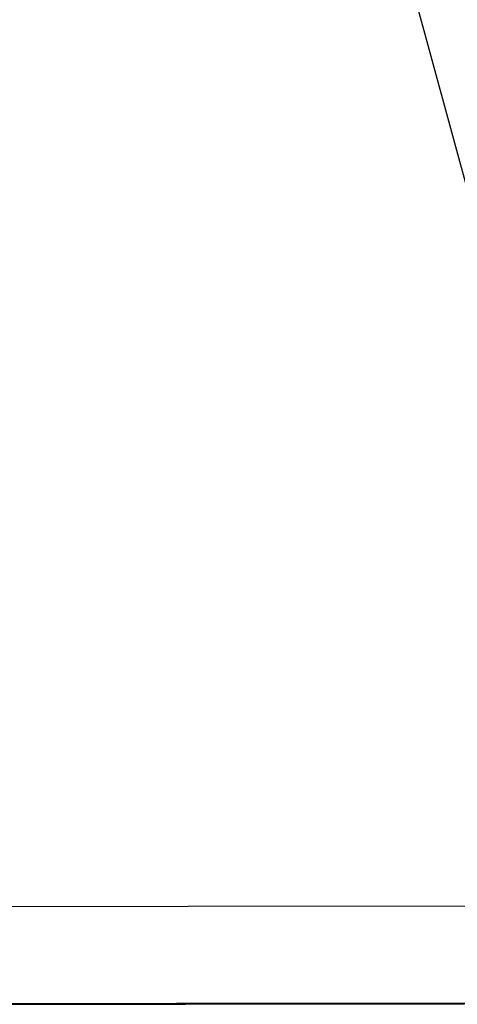
# Model space of a CAD drawing. Extents: x -57 to 57, y -22 to 22.
# Drawn here: x 29 to 29, y -22 to -21 of the extents above; entities that cross this region are included whole.
import ezdxf

# ---------------------------------------------------------------- set-up
doc = ezdxf.new("R2010")
doc.units = 0
doc.layers.get('0').update_dxf_attribs({"linetype": 'CONTINUOUS'})

msp = doc.modelspace()

# ---------------------------------------------------------------- linework, layer by layer
at = {"color": 0}
for points in [[(29.6136, -21.6677), (29.3136, -20.5691)], [(28.7174, -21.6685), (29.4769, -21.6677)], [(29.477, -21.7477), (28.7174, -21.7484)], [(28.8296, -21.7484), (29.2217, -21.7484)], [(29.2338, -21.748), (29.2334, -21.748), (29.2329, -21.748), (29.2322, -21.748), (29.2314, -21.748), (29.2304, -21.748), (29.2293, -21.748), (29.228, -21.748), (29.2267, -21.748), (29.2251, -21.748), (29.2234, -21.748), (29.2218, -21.748), (29.22, -21.748), (29.218, -21.748), (29.2161, -21.748), (29.2141, -21.748), (29.212, -21.7481), (29.2099, -21.7481), (29.2078, -21.7481), (29.2055, -21.7481), (29.203, -21.7481), (29.2005, -21.7481), (29.1978, -21.7481), (29.1951, -21.7481), (29.1922, -21.7481), (29.1892, -21.7481), (29.1861, -21.7481), (29.1829, -21.7481), (29.1796, -21.7481), (29.1762, -21.7481), (29.1728, -21.7481), (29.1692, -21.7481), (29.1657, -21.7481), (29.162, -21.7481), (29.1584, -21.7481), (29.1546, -21.7481), (29.1509, -21.7481), (29.1472, -21.7481), (29.1435, -21.7481), (29.1398, -21.7481), (29.1363, -21.7481), (29.1327, -21.7481), (29.1293, -21.7481), (29.1259, -21.7481), (29.1227, -21.7481), (29.1194, -21.7481), (29.1164, -21.7481), (29.1135, -21.7481), (29.1107, -21.7481), (29.108, -21.7481), (29.1056, -21.7481), (29.1031, -21.7481), (29.101, -21.7481), (29.0989, -21.7481), (29.097, -21.7481), (29.0954, -21.7481), (29.0937, -21.7482), (29.0924, -21.7482), (29.0911, -21.7482), (29.0899, -21.7482), (29.089, -21.7482), (29.0881, -21.7482), (29.0873, -21.7482), (29.0866, -21.7482), (29.0863, -21.7482), (29.0863, -21.7482), (29.0867, -21.7482)], [(29.0867, -21.7482), (29.0868, -21.7482), (29.0872, -21.7482), (29.0877, -21.7482), (29.0886, -21.7482), (29.0898, -21.7482), (29.0913, -21.7482), (29.0932, -21.7482), (29.0953, -21.7482), (29.0977, -21.7482), (29.1005, -21.7482), (29.1036, -21.7482), (29.1069, -21.7482), (29.1106, -21.7482), (29.1143, -21.7482), (29.1184, -21.7482), (29.1227, -21.7482), (29.1271, -21.7481), (29.1315, -21.7481), (29.1362, -21.7481), (29.1408, -21.7481), (29.1454, -21.7481), (29.1502, -21.7481), (29.1548, -21.7481), (29.1592, -21.7481), (29.1632, -21.7481), (29.168, -21.7481), (29.175, -21.7481), (29.1839, -21.7481)], [(29.2211, -21.7486), (29.115, -21.7485)], [(29.4482, -21.748), (29.4387, -21.748), (29.4284, -21.748), (29.4175, -21.748), (29.406, -21.748), (29.3938, -21.748), (29.3812, -21.748), (29.3681, -21.748), (29.3547, -21.7481), (29.3412, -21.7481), (29.3275, -21.7481), (29.3138, -21.7481), (29.3004, -21.7481), (29.2872, -21.7481), (29.2743, -21.7481), (29.2621, -21.7481), (29.2505, -21.7481), (29.2396, -21.7482), (29.2294, -21.7482), (29.2202, -21.7482), (29.2119, -21.7482), (29.2044, -21.7482), (29.1978, -21.7482), (29.1922, -21.7482), (29.1874, -21.7482), (29.1834, -21.7482), (29.1803, -21.7482), (29.1778, -21.7482), (29.176, -21.7482), (29.1748, -21.7482), (29.1743, -21.7482), (29.1745, -21.7482)], [(29.1745, -21.7482), (29.1745, -21.7482), (29.1745, -21.7482), (29.1745, -21.7482), (29.1745, -21.7482), (29.1745, -21.7482), (29.1745, -21.7482), (29.1745, -21.7482), (29.1745, -21.7482), (29.1748, -21.7482), (29.1748, -21.7482), (29.1748, -21.7482), (29.1748, -21.7482), (29.1748, -21.7482), (29.1748, -21.7482), (29.1748, -21.7482), (29.1748, -21.7482), (29.1751, -21.7482), (29.1751, -21.7482), (29.1751, -21.7482), (29.1751, -21.7482), (29.1751, -21.7482), (29.1751, -21.7482), (29.1751, -21.7482), (29.1751, -21.7482), (29.1751, -21.7482), (29.1752, -21.7482), (29.1752, -21.7482), (29.1752, -21.7482), (29.1752, -21.7482), (29.1752, -21.7482), (29.1752, -21.7482), (29.1752, -21.7482), (29.1752, -21.7482), (29.1755, -21.7482)], [(29.1745, -21.7482), (29.1745, -21.7482), (29.1745, -21.7482), (29.1745, -21.7482), (29.1745, -21.7482), (29.1745, -21.7482), (29.1745, -21.7482), (29.1745, -21.7482), (29.1745, -21.7482), (29.1748, -21.7482), (29.1748, -21.7482), (29.1748, -21.7482), (29.1748, -21.7482), (29.1748, -21.7482), (29.1748, -21.7482), (29.1748, -21.7482), (29.1748, -21.7482), (29.1751, -21.7482), (29.1751, -21.7482), (29.1751, -21.7482), (29.1751, -21.7482), (29.1751, -21.7482), (29.1751, -21.7482), (29.1751, -21.7482), (29.1751, -21.7482), (29.1751, -21.7482), (29.1752, -21.7482), (29.1752, -21.7482), (29.1752, -21.7482), (29.1752, -21.7482), (29.1752, -21.7482), (29.1752, -21.7482), (29.1752, -21.7482), (29.1752, -21.7482), (29.1755, -21.7482)], [(29.1755, -21.7483), (29.1775, -21.7483), (29.1804, -21.7483), (29.1842, -21.7483), (29.1891, -21.7483), (29.195, -21.7483), (29.2018, -21.7482), (29.2097, -21.7482), (29.2185, -21.7482), (29.2281, -21.7482), (29.2384, -21.7482), (29.2496, -21.7482), (29.2613, -21.7482), (29.2733, -21.7482), (29.2858, -21.7482), (29.2984, -21.7482), (29.3112, -21.7482), (29.3242, -21.7482), (29.3364, -21.7482), (29.3475, -21.7481), (29.3608, -21.7481), (29.3801, -21.7481), (29.4045, -21.7481)], [(29.1839, -21.7481), (29.1863, -21.7481), (29.1887, -21.7481), (29.1912, -21.7481), (29.1936, -21.7481), (29.1961, -21.7481), (29.1985, -21.7481), (29.2009, -21.7481), (29.2034, -21.7481), (29.2057, -21.7481), (29.208, -21.7481), (29.2103, -21.7481), (29.2125, -21.7481), (29.2147, -21.7481), (29.2167, -21.7481), (29.2187, -21.7481), (29.2206, -21.7481), (29.2223, -21.7481), (29.2241, -21.7481), (29.2257, -21.7481), (29.2271, -21.7481), (29.2284, -21.7481), (29.2297, -21.7481), (29.2307, -21.7481), (29.2315, -21.7481), (29.2323, -21.7481), (29.2329, -21.748), (29.2334, -21.748), (29.2338, -21.748)], [(29.9809, -21.7479), (29.2211, -21.7486)], [(29.2211, -21.7484), (29.2211, -21.7486)], [(29.8692, -21.7479), (29.2217, -21.7484)], [(29.2338, -21.748), (29.2338, -21.748)], [(29.2338, -21.7481), (29.2338, -21.7481), (29.2338, -21.7481), (29.2338, -21.7481), (29.2338, -21.7481), (29.2338, -21.7481), (29.2338, -21.7481), (29.2338, -21.7481), (29.2338, -21.7481), (29.2338, -21.7481), (29.2338, -21.7481), (29.2338, -21.7481), (29.2338, -21.7481), (29.2338, -21.7481), (29.2338, -21.7481), (29.2338, -21.7481), (29.2338, -21.7481), (29.2338, -21.7481), (29.2338, -21.7481), (29.2338, -21.7481), (29.2338, -21.7481), (29.2338, -21.7481), (29.2338, -21.7481), (29.2338, -21.7481), (29.2338, -21.7481), (29.2338, -21.7481), (29.2338, -21.7481), (29.2338, -21.7481), (29.2338, -21.7481), (29.2338, -21.7481), (29.2338, -21.7481), (29.2338, -21.7481), (29.2338, -21.7481), (29.2338, -21.7481), (29.2338, -21.7481)], [(29.2338, -21.7481), (29.2338, -21.7481), (29.2338, -21.7481), (29.2338, -21.7481), (29.2338, -21.7481), (29.2338, -21.7481), (29.2338, -21.7481), (29.2338, -21.7481), (29.2338, -21.7481), (29.2338, -21.7481), (29.2338, -21.7481), (29.2338, -21.7481), (29.2338, -21.7481), (29.2338, -21.7481), (29.2338, -21.7481), (29.2338, -21.7481), (29.2338, -21.7481), (29.2338, -21.7481), (29.2338, -21.7481), (29.2338, -21.7481), (29.2338, -21.7481), (29.2338, -21.7481), (29.2338, -21.7481), (29.2338, -21.7481), (29.2338, -21.7481), (29.2338, -21.7481), (29.2338, -21.7481), (29.2338, -21.7481), (29.2338, -21.7481), (29.2338, -21.7481), (29.2338, -21.7481), (29.2338, -21.7481), (29.2338, -21.7481), (29.2338, -21.7481), (29.2338, -21.7481)], [(29.4045, -21.7481), (29.4102, -21.7481), (29.4159, -21.7481), (29.4216, -21.7481), (29.4274, -21.7481), (29.4331, -21.7481), (29.4388, -21.7481), (29.4444, -21.7481), (29.4501, -21.7481)]]:
    msp.add_lwpolyline(points, dxfattribs=at)

doc.saveas('drawing.dxf')
